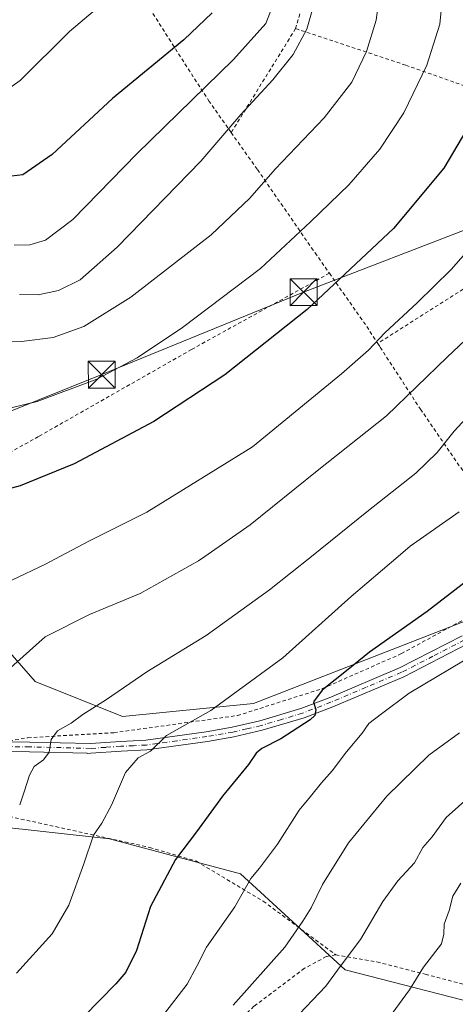
# Model space of a CAD drawing. Units: metres. Extents: x 603232 to 606653, y 4782425 to 4784790.
# Drawn here: x 604805 to 604927, y 4783912 to 4784186 of the extents above; entities that cross this region are included whole.
import ezdxf

# ---------------------------------------------------------------- set-up
doc = ezdxf.new("R2010")
doc.units = ezdxf.units.M
doc.header["$MEASUREMENT"] = 0
doc.linetypes.add('DGN Style 2', pattern=[1.6480167562047852, 0.988810053722871, -0.6592067024819142])
doc.linetypes.add('DGN Style 4', pattern=[2.6384748266838614, 1.318413404963828, -0.6592067024819142, 0.001648016756204785, -0.6592067024819142])
for name, color, linetype, lineweight in [('Alambrada', 7, 'DGN Style 2', 0), ('Arbolado forestal CxS', 92, 'Continuous', 0), ('Curva de nivel maestra', 30, 'Continuous', 30), ('Curva de nivel normal', 30, 'Continuous', 0), ('Piscina CxS', 4, 'Continuous', 0), ('Pista pavimentada Cxs', 135, 'Continuous', 0), ('Pista pavimentada eje', 135, 'DGN Style 4', 0), ('Prado CxS', 92, 'Continuous', 0), ('Tendido', 6, 'Continuous', 0), ('Torre de tendido puntual', 7, 'Continuous', 0)]:
    doc.layers.add(name, color=color, linetype=linetype, lineweight=lineweight)

# ---------------------------------------------------------------- blocks, each defined once
blk = doc.blocks.new('5TTEND')
at = {"layer": 'Piscina CxS', "color": 7, "linetype": 'Continuous', "lineweight": 0}
for p, q in [((-0.375, 0.3754), (0.375, -0.3746)), ((0.3720000000000001, 0.3784000000000001), (-0.3720000000000001, -0.3776))]:
    blk.add_line(p, q, dxfattribs=at)
at = {"layer": 'Piscina CxS', "color": 7, "linetype": 'Continuous', "lineweight": 0, "flags": 128}
blk.add_lwpolyline([(-0.375, -0.3746), (0.375, -0.3746), (0.375, 0.3754), (-0.375, 0.3754), (-0.3720000000000001, -0.3776)], dxfattribs=at)

msp = doc.modelspace()

# ---------------------------------------------------------------- linework, layer by layer
at = {"layer": 'Alambrada', "color": 7, "linetype": 'DGN Style 2', "lineweight": 0, "extrusion": (0.02313274549918009, 0.03726226766576752, 0.9990377367717773), "elevation": 192545.6270606884, "flags": 128}
msp.add_lwpolyline([(2009445.87195148, -4379423.557280025), (2009445.871951481, -4379389.472954802)], dxfattribs=at)
at = {"layer": 'Alambrada', "color": 7, "linetype": 'DGN Style 2', "lineweight": 0, "extrusion": (-0.05005737213978178, -0.03180497424168377, 0.998239802406188), "elevation": -182133.3316205911, "flags": 128}
msp.add_lwpolyline([(-3713575.55632466, 3070846.378455079), (-3713575.55632466, 3070776.851861407)], dxfattribs=at)
at = {"layer": 'Alambrada', "color": 7, "linetype": 'DGN Style 2', "lineweight": 0, "extrusion": (-0.5592575776364941, -0.1236180094928065, 0.8197252890970226), "elevation": -929447.9690718472, "flags": 128}
msp.add_lwpolyline([(-4540805.279773734, 1330740.832509258), (-4540788.730325662, 1330749.250915248), (-4540783.271397587, 1330751.739405627)], dxfattribs=at)
at = {"layer": 'Alambrada', "color": 7, "linetype": 'DGN Style 2', "lineweight": 0}
for points in [[(604955.5100999996, 4784241.640100001, 303.9216000000015), (604944.4901000002, 4784237.100099999, 303.1490000000049), (604943.3000999996, 4784236.670100001, 303.0129000000015), (604916.6901000004, 4784227.1801, 296.670100000003), (604892.4600999998, 4784219.5601, 287.988400000002), (604882.1501000002, 4784183.8101, 283.7776000000013)], [(604864.1901000004, 4784154.880100001, 285.2725000000065), (604858.1001000004, 4784163.4901, 281.3316999999952), (604847.3501000004, 4784180.1801, 274.3693999999959), (604836.5100999996, 4784197.210100001, 270.3102999999974), (604826.5500999996, 4784213.120100001, 272.4438999999985), (604807.9801000003, 4784204.610099999, 267.3233000000037), (604788.8400999998, 4784193.4301, 271.956600000005), (604770.2600999996, 4784181.2601, 278.0679999999993), (604751.1001000004, 4784166.4101, 281.4600000000065)], [(604882.1501000002, 4784183.8101, 283.7776000000013), (604912.8000999996, 4784173.630100001, 293.2195000000065), (604953.3201000001, 4784159.420100001, 304.5475000000006), (604963.6001000004, 4784133.4001, 309.3405000000057)], [(604864.1901000004, 4784154.880100001, 285.2725000000065), (604871.4901000002, 4784144.590100001, 288.9272999999957), (604887.5500999996, 4784121.4301, 296.9811999999947), (604891.5401, 4784115.7401, 298.9701000000059)], [(604891.5401, 4784115.7401, 298.9701000000059), (604853.1300999997, 4784094.5101, 296.7443999999959), (604810.4700999996, 4784070.280099999, 297.260500000004), (604781.8701, 4784054.340100001, 299.1778999999952), (604783.9001000002, 4784052.460100001, 299.6573999999964)], [(604905.0201000003, 4784096.1801, 305.2170999999944), (604905.6801000005, 4784095.170100001, 305.5504999999976), (604916.8901000004, 4784077.9301, 311.5736000000034), (604936.2600999996, 4784049.840100001, 324.4731000000029)], [(604763.6201, 4784022.720100001, 309.8923999999971), (604765.4200999998, 4784019.200099999, 315.867499999993), (604749.4700999996, 4783997.0101, 308.7437999999966), (604755.2301000003, 4783983.460100001, 321.4735999999975), (604769.3300999999, 4783982.5101, 317.4082000000053), (604784.6001000004, 4783982.350099999, 331.8877999999968), (604807.5500999996, 4783986.5001, 324.2688000000053), (604831.5100999996, 4783987.890100001, 329.2811999999976), (604865.9200999998, 4783992.6601, 332.6554000000033), (604889.6001000004, 4784000.170100001, 332.9131000000052), (604911.6201, 4784009.890100001, 337.3898999999947), (604935.3000999996, 4784022.8301, 339.4470000000001), (604948.6700999998, 4784032.8101, 333.2019)], [(604763.1401000004, 4783972.8201, 316.3266000000003), (604794.3501000004, 4783966.360099999, 331.2571000000025), (604841.4801000003, 4783955.9801, 332.7103000000061), (604854.5301000001, 4783952.110099999, 345.1417999999976), (604873.1201, 4783941.0101, 351.2924000000057), (604893.3300999999, 4783926.090100001, 357.0481)], [(604893.3300999999, 4783926.090100001, 357.0481), (604890.6700999998, 4783925.590100001, 355.5154000000039), (604884.6001000004, 4783922.3301, 349.5586999999941), (604870.5301000001, 4783911.7601, 337.5997999999963), (604863.7801000001, 4783905.3201, 339.7780999999959)], [(604893.3300999999, 4783926.090100001, 357.0481), (604904.7801000001, 4783924.110099999, 357.0430999999954), (604918.2600999996, 4783920.690099999, 361.4275999999954), (604934.8000999996, 4783916.390100001, 354.2157000000007), (604947.8901000004, 4783907.130100001, 359.7645000000048)]]:
    msp.add_polyline3d(points, dxfattribs=at)
at = {"layer": 'Arbolado forestal CxS', "color": 92, "linetype": 'Continuous', "lineweight": 0}
for points in [[(604791.3614999996, 4784022.822899999, 305.2091999999975), (604809.6076999997, 4784002.1483, 311.0907000000007), (604833.9363000002, 4783992.4165, 316.1640999999945), (604870.4272999996, 4783996.0647, 320.8372999999993), (604930.0290999999, 4784019.173699999, 326.9897999999957), (604979.8986999998, 4784043.499299999, 328.4317000000011), (604990.3428999997, 4784056.483700001, 326.4900999999954), (605006.6262999997, 4784086.8825, 321.9134999999951), (605018.5674999999, 4784106.424699999, 317.398199999996), (605022.9089000003, 4784130.3095, 313.8090999999986), (605037.0219000002, 4784146.594699999, 309.9250999999931), (605055.4765, 4784180.250499999, 305.5633999999991), (605056.5614999998, 4784195.449899999, 302.4510000000009)], [(605056.5614999998, 4784195.449899999, 302.4510000000009), (605055.4765, 4784180.250499999, 305.5633999999991), (605037.0219000002, 4784146.594699999, 309.9250999999931), (605022.9089000003, 4784130.3095, 313.8090999999986), (605018.5674999999, 4784106.424699999, 317.398199999996), (605006.6262999997, 4784086.8825, 321.9134999999951), (604990.3428999997, 4784056.483700001, 326.4900999999954), (604979.8986999998, 4784043.499299999, 328.4317000000011), (604930.0290999999, 4784019.173699999, 326.9897999999957), (604870.4272999996, 4783996.0647, 320.8372999999993), (604833.9363000002, 4783992.4165, 316.1640999999945), (604809.6076999997, 4784002.1483, 311.0907000000007), (604791.3614999996, 4784022.822899999, 305.2091999999975)], [(605090.0679000001, 4783911.526699999, 349.5518000000012), (605092.4989, 4783940.7163, 343.7020000000048), (605085.1996999999, 4783960.177100001, 341.8359999999957), (605068.1683, 4783989.3665, 337.569399999993), (605038.2873000001, 4784000.9309, 337.5733000000037), (605014.6845000006, 4783994.8113, 338.6581000000006), (605005.4451000001, 4783992.4165, 339.1564999999973), (604981.1183000002, 4783980.254100001, 340.0341999999946), (604958.0087000001, 4783964.4429, 343.0786999999983), (604937.3318999996, 4783943.767300001, 345.297000000006), (604936.1158999996, 4783926.740300001, 347.0718999999954), (604940.9814999999, 4783917.0097, 348.1729999999953), (604938.5488999998, 4783910.9287, 348.9277000000002), (604895.9763000002, 4783921.874299999, 339.718200000003), (604866.7808999997, 4783948.6325, 328.2642999999953), (604830.2887000004, 4783958.3619, 320.5092000000004), (604797.4467000002, 4783962.010500001, 313.2220999999991)], [(604797.4467000002, 4783962.010500001, 313.2220999999991), (604830.2887000004, 4783958.3619, 320.5092000000004), (604866.7808999997, 4783948.6325, 328.2642999999953), (604895.9763000002, 4783921.874299999, 339.718200000003), (604938.5488999998, 4783910.9287, 348.9277000000002), (604940.9814999999, 4783917.0097, 348.1729999999953), (604936.1158999996, 4783926.740300001, 347.0718999999954), (604937.3318999996, 4783943.767300001, 345.297000000006), (604958.0087000001, 4783964.4429, 343.0786999999983), (604981.1183000002, 4783980.254100001, 340.0341999999946), (605005.4451000001, 4783992.4165, 339.1564999999973), (605014.6845000006, 4783994.8113, 338.6581000000006), (605038.2873000001, 4784000.9309, 337.5733000000037), (605068.1683, 4783989.3665, 337.569399999993), (605085.1996999999, 4783960.177100001, 341.8359999999957), (605092.4989, 4783940.7163, 343.7020000000048), (605090.0679000001, 4783911.526699999, 349.5518000000012)]]:
    msp.add_polyline3d(points, dxfattribs=at)
at = {"layer": 'Curva de nivel maestra', "color": 30, "linetype": 'Continuous', "lineweight": 30, "flags": 128}
for points, elevation in [([(604858.8700000001, 4784188.1601), (604850.9600000001, 4784180.710100001), (604831.1600000003, 4784164.4001), (604814.3200000003, 4784148.7401), (604806.1600000003, 4784143.1501), (604799.7800000003, 4784142.390100001), (604792.2100000001, 4784143.840100001), (604781.1500000004, 4784146.020099999), (604766.6699999999, 4784149.880100001), (604760.2000000002, 4784152.370100001), (604753.8700000001, 4784156.8101), (604743.8700000001, 4784159.790100001), (604742.6200000001, 4784160.540100001), (604744.1399999997, 4784162.6801), (604745.2275, 4784164.960200001)], 275), ([(604943.2699999996, 4784186.5801), (604939.9800000006, 4784176.030099999), (604933.3700000001, 4784161.780099999), (604923.4100000003, 4784145.0001), (604909.4299999997, 4784128.210100001), (604885.3399999999, 4784105.6601), (604862.4199999999, 4784087.450099999), (604842.6600000003, 4784074.4801), (604820.4400000004, 4784062.720100001), (604805.4400000004, 4784056.590100001), (604792.1100000005, 4784053.0801)], 299.9999999999999), ([(604937.4199999999, 4784036.0101), (604918.7599999999, 4784021.620100001), (604902.7599999999, 4784010.3301), (604896.7599999999, 4784005.450099999), (604889.5199999996, 4783999.7401), (604887.1100000005, 4783996.460100001), (604887.7599999999, 4783994.290100001), (604887.4900000002, 4783992.710100001), (604886.2199999997, 4783991.460100001), (604878.04, 4783986.1501), (604872.75, 4783983.5101), (604871.1500000004, 4783982.220100001), (604869.0300000003, 4783979.0601), (604861.7999999998, 4783970.210100001), (604854.54, 4783960.340100001), (604848.6699999999, 4783952.6501), (604841.7199999997, 4783939.4901), (604837.8499999996, 4783927.300100001), (604834.8200000003, 4783921.280099999), (604832.0899999999, 4783918.050100001), (604818.7100000001, 4783904.370100001)], 325)]:
    msp.add_lwpolyline(points, dxfattribs=dict(at, elevation=elevation))
at = {"layer": 'Curva de nivel normal', "color": 30, "linetype": 'Continuous', "lineweight": 0, "flags": 128}
for points, elevation in [([(604973.1399999997, 4784197.5), (604967.2999999998, 4784182.600000001), (604955.7000000002, 4784159.970000001), (604942.3399999999, 4784138.27), (604932.8799999999, 4784125.180000001), (604925.4800000006, 4784116.789999999), (604916.0300000003, 4784107.480000001), (604906.9699999997, 4784099.199999999), (604902.4699999997, 4784094.300000001), (604894.9600000001, 4784087.779999999), (604870.0999999996, 4784067.449999999), (604840.6900000004, 4784049.279999999), (604824.7000000002, 4784041.32), (604816.4517000001, 4784036.946900001), (604812.4400000004, 4784034.82), (604803.1100000005, 4784030.350000001)], 305), ([(604905.6600000003, 4784194.58), (604904.5999999996, 4784186.180000001), (604901.8899999997, 4784177.4), (604897.7599999999, 4784168.939999999), (604890.0899999999, 4784158.960000001), (604876.4299999997, 4784144.699999999), (604869.4299999997, 4784136.609999999), (604858.5899999999, 4784126.41), (604836.2100000001, 4784109.100000001), (604823.1399999997, 4784100.9), (604814.5800000001, 4784097.859999999), (604805.7999999998, 4784096.720000001), (604786.5499999998, 4784096.199999999)], 290), ([(604923.3700000001, 4784195.640000001), (604922.2800000003, 4784185), (604918.7100000001, 4784173.619999999), (604912.2999999998, 4784160.359999999), (604905.6299999999, 4784150.24), (604896.9299999997, 4784140.380000001), (604886.2400000002, 4784130.039999999), (604872.3899999997, 4784117.039999999), (604850.6200000001, 4784100.65), (604838.0199999996, 4784092.180000001), (604826.7699999996, 4784086.27), (604810.1100000005, 4784080.02), (604789.7800000003, 4784075.109999999)], 295), ([(604830.5199999996, 4784192.66), (604819.1900000004, 4784183), (604805.3799999999, 4784169.359999999), (604796.7800000003, 4784163.32), (604791.4400000004, 4784161.949999999), (604784.7800000003, 4784162.24), (604780.4400000004, 4784163.42), (604777.9699999997, 4784164.859999999), (604775.5300000003, 4784167.480000001), (604774.0300000003, 4784170.279999999), (604773.4100000003, 4784173.730000001), (604774.1900000004, 4784178.880000001), (604776.4600000001, 4784185.359999999), (604776.1900000004, 4784188.119999999)], 270), ([(604876.04, 4784191.01), (604873.7999999998, 4784185.27), (604864.8700000001, 4784175.199999999), (604837.9100000003, 4784148.949999999), (604820.0800000001, 4784130.720000001), (604812.4900000002, 4784124.960000001), (604808.1100000005, 4784123.609999999), (604803.7800000003, 4784123.52)], 280), ([(604887.1600000003, 4784190.100000001), (604885.25, 4784183.609999999), (604881.4100000003, 4784176.619999999), (604875.7699999996, 4784169.539999999), (604866.8799999999, 4784159.859999999), (604855.7699999996, 4784146.930000001), (604832.4299999997, 4784123.01), (604822.0999999996, 4784113.930000001), (604816.0999999996, 4784110.980000001), (604810.4400000004, 4784109.75), (604805.2199999997, 4784109.789999999)], 285), ([(604993.3814000003, 4784164.111), (604987.9800000006, 4784160.52), (604983.1299999999, 4784154.470000001), (604979.1100000005, 4784148.699999999), (604975.9199999999, 4784144.369999999), (604974.1200000001, 4784140.699999999), (604971.7000000002, 4784137.699999999), (604962.8499999996, 4784129.369999999), (604942.75, 4784109.74), (604924.3600000005, 4784092.4), (604907.4199999999, 4784076.100000001), (604888.1100000005, 4784060.730000001), (604869.5, 4784045.77), (604856.8755000001, 4784036.946900001), (604855.1200000001, 4784035.720000001), (604838.8399999999, 4784026.65), (604824.7400000002, 4784020.779999999), (604812.3899999997, 4784014.550000001), (604801.9199999999, 4784005.24)], 310), ([(604937.2199999997, 4784083.67), (604926.2800000003, 4784071.810000001), (604921.5999999996, 4784065.850000001), (604915.6299999999, 4784060.07), (604902.0099999999, 4784049.34), (604886.5443000002, 4784036.946900001), (604874.8799999999, 4784027.600000001), (604857.1799999997, 4784014.960000001), (604840.7300000006, 4784004.859999999), (604829.4500000002, 4783997.119999999), (604822.8799999999, 4783992.980000001), (604819.6200000001, 4783990.5), (604815.7800000003, 4783988.4), (604814, 4783986), (604813.5099999999, 4783982.49), (604811.9500000002, 4783980.33), (604809.3200000003, 4783978.470000001), (604807.9699999997, 4783976.100000001), (604806.5599999996, 4783971.4), (604805.2699999996, 4783967.82)], 315), ([(604927.7400000002, 4784049.390000001), (604914.0300000003, 4784039.800000001), (604910.6776000002, 4784036.946900001), (604897.5800000001, 4784025.800000001), (604878.5800000001, 4784008.74), (604858.54, 4783994.07), (604846.1600000003, 4783987.119999999), (604841.6699999999, 4783982.730000001), (604838.2400000002, 4783980.890000001), (604834.7300000006, 4783976.83), (604830.8099999996, 4783967.720000001), (604828.1799999997, 4783962.720000001), (604825.7999999998, 4783959.390000001), (604823.1299999999, 4783951.4), (604818.9900000002, 4783939.869999999), (604814.3300000001, 4783931.960000001), (604804.3799999999, 4783920.980000001)], 320), ([(604845.3499999996, 4783909.4), (604851.8899999997, 4783917.880000001), (604854.6500000004, 4783922.970000001), (604857.2800000003, 4783928.210000001), (604865.2300000006, 4783939.4), (604869.7000000002, 4783947.32), (604872.0700000003, 4783950.24), (604877.0999999996, 4783956.850000001), (604883.0999999996, 4783966.32), (604886.3300000001, 4783970.119999999), (604889.3600000005, 4783973.970000001), (604892.3200000003, 4783977.32), (604896.3200000003, 4783982.539999999), (604900.6399999997, 4783987.74), (604902.5800000001, 4783990.470000001), (604906.0700000003, 4783993.180000001), (604913.7599999999, 4783998.869999999), (604932.7599999999, 4784010.180000001)], 330), ([(604927.8300000001, 4783987.82), (604919.2400000002, 4783981.66), (604907.5599999996, 4783970.27), (604896.8399999999, 4783957.279999999), (604889.6699999999, 4783945.609999999), (604886.4299999997, 4783939.199999999), (604884.1299999999, 4783935.480000001), (604879.0999999996, 4783928.230000001), (604864.7199999997, 4783912.039999999)], 335), ([(604930.9900000002, 4783970.460000001), (604924.04, 4783964.300000001), (604920.2100000001, 4783958.939999999), (604917.6200000001, 4783955.939999999), (604915.2999999998, 4783951.699999999), (604910.5999999996, 4783946.640000001), (604906.4699999997, 4783940.880000001), (604900.2100000001, 4783930.34), (604894.5099999999, 4783922.880000001), (604890.54, 4783917.4), (604881.3399999999, 4783907.730000001)], 340), ([(604928.1600000003, 4783946.07), (604925.8899999997, 4783942.4), (604924.9199999999, 4783938.4), (604923.5599999996, 4783934.609999999), (604923.4500000002, 4783931.880000001), (604922.7999999998, 4783929.16), (604917.75, 4783922.680000001), (604913.8399999999, 4783916.350000001), (604909.0700000003, 4783909.75)], 345.0000000000001)]:
    msp.add_lwpolyline(points, dxfattribs=dict(at, elevation=elevation))
at = {"layer": 'Pista pavimentada Cxs', "color": 135, "linetype": 'Continuous', "lineweight": 0}
for points in [[(604954.5193999996, 4784030.065199999, 335.4094000000041), (604953.5099, 4784028.803300001, 336.352899999998), (604953.4899000004, 4784028.778899999, 336.3660999999993), (604953.3150000004, 4784028.6055, 336.4363000000012), (604948.4813000001, 4784024.683900001, 340.5994999999967), (604948.5125000002, 4784024.6172, 340.6388000000007), (604947.9460000005, 4784024.2501, 340.9507000000012), (604947.7573999995, 4784024.127800001, 341.0445999999938), (604929.8601000002, 4784012.530099999, 344.2353000000003), (604912.2500999998, 4784003.4801, 340.5724999999948), (604892.5000999998, 4783995.130100001, 336.5890999999974), (604884.4801000003, 4783992.0601, 332.5583000000042), (604872.8501000004, 4783988.5601, 333.9968999999983), (604864.9600999998, 4783986.7501, 330.2718000000023), (604857.6101000002, 4783985.470100001, 333.9020000000019), (604840.6901000004, 4783983.120100001, 330.9572999999946), (604833.5100999996, 4783982.7601, 329.9765999999945), (604825.1003000002, 4783982.181, 328.5725999999996), (604824.1086999997, 4783982.148700001, 328.5635000000038), (604824.1024000002, 4783982.202400001, 328.520199999999), (604808.0384999998, 4783982.596700001, 328.9110999999975), (604795.8321000002, 4783982.760399999, 330.4836000000068)], [(604795.7517999997, 4783985.4617, 327.9796999999962), (604808.0880000005, 4783985.2963, 325.7290000000066), (604824.983, 4783984.8817, 327.5758999999962), (604833.3501000004, 4783985.450099999, 329.5923999999941), (604840.4401000004, 4783985.8101, 329.5388999999996), (604857.1901000004, 4783988.130100001, 332.7875000000058), (604864.4200999998, 4783989.390100001, 330.4719999999944), (604872.1601, 4783991.170100001, 332.9323000000004), (604883.6101000002, 4783994.610099999, 332.8620999999985), (604891.4901000002, 4783997.630100001, 335.2188000000024), (604911.1101000002, 4784005.920100001, 338.9590999999928), (604928.5100999996, 4784014.870100001, 342.2103999999963)], [(604801.3896000005, 4783985.3861, 329.5261000000028), (604808.0880000005, 4783985.2963, 325.7290000000066), (604824.983, 4783984.8817, 327.5758999999962), (604833.3501000004, 4783985.450099999, 329.5923999999941), (604840.4401000004, 4783985.8101, 329.5388999999996), (604857.1901000004, 4783988.130100001, 332.7875000000058), (604864.4200999998, 4783989.390100001, 330.4719999999944), (604872.1601, 4783991.170100001, 332.9323000000004), (604883.6101000002, 4783994.610099999, 332.8620999999985), (604891.4901000002, 4783997.630100001, 335.2188000000024), (604911.1101000002, 4784005.920100001, 338.9590999999928), (604928.5100999996, 4784014.870100001, 342.2103999999963)], [(604929.8601000002, 4784012.530099999, 344.2353000000003), (604912.2500999998, 4784003.4801, 340.5724999999948), (604892.5000999998, 4783995.130100001, 336.5890999999974), (604884.4801000003, 4783992.0601, 332.5583000000042), (604872.8501000004, 4783988.5601, 333.9968999999983), (604864.9600999998, 4783986.7501, 330.2718000000023), (604857.6101000002, 4783985.470100001, 333.9020000000019), (604840.6901000004, 4783983.120100001, 330.9572999999946), (604833.5100999996, 4783982.7601, 329.9765999999945), (604825.1003000002, 4783982.181, 328.5725999999996), (604824.1086999997, 4783982.148700001, 328.5635000000038), (604824.1024000002, 4783982.202400001, 328.520199999999), (604808.0384999998, 4783982.596700001, 328.9110999999975), (604795.8321000002, 4783982.760399999, 330.4836000000068)]]:
    msp.add_polyline3d(points, dxfattribs=at)
at = {"layer": 'Pista pavimentada eje', "color": 135, "linetype": 'DGN Style 4', "lineweight": 0}
msp.add_polyline3d([(604929.1851000005, 4784013.700099999, 343.1774000000005), (604920.3800999997, 4784009.175100001, 341.5198999999994), (604911.6801000005, 4784004.700099999, 339.6999000000069), (604901.8051000005, 4784000.5251, 337.8041999999987), (604891.9951, 4783996.380100001, 335.8291000000027), (604884.0450999998, 4783993.335100001, 332.4939000000013), (604878.2301000003, 4783991.585100001, 334.3209999999963), (604872.5050999997, 4783989.8651, 333.3959999999934), (604868.5601000005, 4783988.960100001, 332.4698000000063), (604864.6901000004, 4783988.0701, 329.7387000000017), (604857.4001000002, 4783986.800100001, 333.2321999999986), (604849.0251000002, 4783985.640100001, 333.9005999999936), (604840.5651000004, 4783984.465100001, 330.2574000000022), (604836.9751000004, 4783984.2851, 329.7085999999982), (604833.4301000005, 4783984.1051, 329.770399999994), (604829.2351000002, 4783983.8201, 328.8562999999995), (604825.0301000001, 4783983.530099999, 327.9994000000006), (604808.0623000005, 4783983.9465, 327.3148999999976), (604795.7427000003, 4783984.1117, 329.1900000000023)], dxfattribs=at)
at = {"layer": 'Prado CxS', "color": 92, "linetype": 'Continuous', "lineweight": 0}
for points in [[(605056.5614999998, 4784195.449899999, 302.4510000000009), (605055.4765, 4784180.250499999, 305.5633999999991), (605037.0219000002, 4784146.594699999, 309.9250999999931), (605022.9089000003, 4784130.3095, 313.8090999999986), (605018.5674999999, 4784106.424699999, 317.398199999996), (605006.6262999997, 4784086.8825, 321.9134999999951), (604990.3428999997, 4784056.483700001, 326.4900999999954), (604979.8986999998, 4784043.499299999, 328.4317000000011), (604930.0290999999, 4784019.173699999, 326.9897999999957), (604870.4272999996, 4783996.0647, 320.8372999999993), (604833.9363000002, 4783992.4165, 316.1640999999945), (604809.6076999997, 4784002.1483, 311.0907000000007), (604791.3614999996, 4784022.822899999, 305.2091999999975)], [(605056.5614999998, 4784195.449899999, 302.4510000000009), (605055.4765, 4784180.250499999, 305.5633999999991), (605037.0219000002, 4784146.594699999, 309.9250999999931), (605022.9089000003, 4784130.3095, 313.8090999999986), (605018.5674999999, 4784106.424699999, 317.398199999996), (605006.6262999997, 4784086.8825, 321.9134999999951), (604990.3428999997, 4784056.483700001, 326.4900999999954), (604979.8986999998, 4784043.499299999, 328.4317000000011), (604930.0290999999, 4784019.173699999, 326.9897999999957), (604870.4272999996, 4783996.0647, 320.8372999999993), (604833.9363000002, 4783992.4165, 316.1640999999945), (604809.6076999997, 4784002.1483, 311.0907000000007), (604791.3614999996, 4784022.822899999, 305.2091999999975)], [(604797.4467000002, 4783962.010500001, 313.2220999999991), (604830.2887000004, 4783958.3619, 320.5092000000004), (604866.7808999997, 4783948.6325, 328.2642999999953), (604895.9763000002, 4783921.874299999, 339.718200000003), (604938.5488999998, 4783910.9287, 348.9277000000002), (604940.9814999999, 4783917.0097, 348.1729999999953), (604936.1158999996, 4783926.740300001, 347.0718999999954), (604937.3318999996, 4783943.767300001, 345.297000000006), (604958.0087000001, 4783964.4429, 343.0786999999983), (604981.1183000002, 4783980.254100001, 340.0341999999946), (605005.4451000001, 4783992.4165, 339.1564999999973), (605014.6845000006, 4783994.8113, 338.6581000000006), (605038.2873000001, 4784000.9309, 337.5733000000037), (605068.1683, 4783989.3665, 337.569399999993), (605085.1996999999, 4783960.177100001, 341.8359999999957), (605092.4989, 4783940.7163, 343.7020000000048), (605090.0679000001, 4783911.526699999, 349.5518000000012)], [(604797.4467000002, 4783962.010500001, 313.2220999999991), (604830.2887000004, 4783958.3619, 320.5092000000004), (604866.7808999997, 4783948.6325, 328.2642999999953), (604895.9763000002, 4783921.874299999, 339.718200000003), (604938.5488999998, 4783910.9287, 348.9277000000002), (604940.9814999999, 4783917.0097, 348.1729999999953), (604936.1158999996, 4783926.740300001, 347.0718999999954), (604937.3318999996, 4783943.767300001, 345.297000000006), (604958.0087000001, 4783964.4429, 343.0786999999983), (604981.1183000002, 4783980.254100001, 340.0341999999946), (605005.4451000001, 4783992.4165, 339.1564999999973), (605014.6845000006, 4783994.8113, 338.6581000000006), (605038.2873000001, 4784000.9309, 337.5733000000037), (605068.1683, 4783989.3665, 337.569399999993), (605085.1996999999, 4783960.177100001, 341.8359999999957), (605092.4989, 4783940.7163, 343.7020000000048), (605090.0679000001, 4783911.526699999, 349.5518000000012)]]:
    msp.add_polyline3d(points, dxfattribs=at)
at = {"layer": 'Tendido', "color": 6, "linetype": 'Continuous', "lineweight": 0}
msp.add_polyline3d([(604995.5100999996, 4784150.460100001, 315.3234999999986), (604985.1211999999, 4784148.2465, 313.1080999999977), (604933.4479, 4784129.387399999, 304.3905999999988), (604884.3676000005, 4784110.469699999, 298.5341999999946), (604828.1435000002, 4784087.517000001, 294.6812999999966), (604774.0361000003, 4784065.8211, 296.4268000000012)], dxfattribs=at)

# ---------------------------------------------------------------- block references
at = {"layer": 'Torre de tendido puntual', "color": 7, "linetype": 'Continuous', "lineweight": 0, "xscale": 10, "yscale": 10, "zscale": 10}
for p in [(604884.3676000005, 4784110.469699999, 298.5341999999946), (604828.1435000002, 4784087.517000001, 294.6812999999966)]:
    msp.add_blockref('5TTEND', p, dxfattribs=at)

doc.saveas('drawing.dxf')
